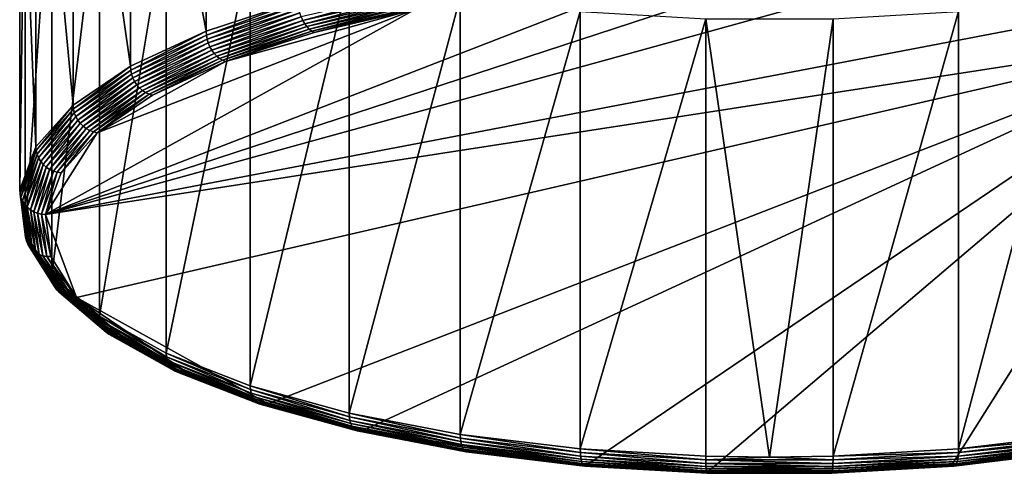
# Model space of a CAD drawing. Extents: x -162 to 174, y -234 to 45.
# Drawn here: x 116 to 135, y -231 to -222 of the extents above; entities that cross this region are included whole.
import ezdxf

# ---------------------------------------------------------------- set-up
doc = ezdxf.new("R2010")
doc.units = 0
doc.layers.add('L6', color=7, linetype='CONTINUOUS')

msp = doc.modelspace()

# ---------------------------------------------------------------- linework, layer by layer
at = {"layer": 'L6', "color": 254}
for points in [[(117.9528, -214.4876, 757.6575), (119.4153, -222.2686, 762.5937), (119.4153, -213.8113, 759.5155)], [(119.4153, -213.8113, 759.5155), (119.4153, -222.2686, 762.5937), (121.1908, -221.6865, 764.1928)], [(116.8456, -215.2387, 755.5939), (117.9528, -222.9448, 760.7356), (117.9528, -214.4876, 757.6575)], [(117.9528, -214.4876, 757.6575), (117.9528, -222.9448, 760.7356), (119.4153, -222.2686, 762.5937)], [(116.1254, -216.043, 753.3841), (116.8456, -223.6959, 758.6721), (116.8456, -215.2387, 755.5939)], [(116.8456, -215.2387, 755.5939), (116.8456, -223.6959, 758.6721), (117.9528, -222.9448, 760.7356)], [(115.8131, -216.8773, 751.0918), (116.1254, -224.5002, 756.4623), (116.1254, -216.043, 753.3841)], [(116.1254, -216.043, 753.3841), (116.1254, -224.5002, 756.4623), (116.8456, -223.6959, 758.6721)], [(115.9174, -217.7177, 748.7828), (115.8131, -225.3346, 754.1699), (115.8131, -216.8773, 751.0918)], [(115.8131, -216.8773, 751.0918), (115.8131, -225.3346, 754.1699), (116.1254, -224.5002, 756.4623)], [(115.9174, -217.7177, 748.7828), (115.9174, -226.175, 751.861), (115.8131, -225.3346, 754.1699)], [(116.4356, -218.54, 746.5236), (115.9174, -226.175, 751.861), (115.9174, -217.7177, 748.7828)], [(116.4356, -218.54, 746.5236), (116.4356, -226.9972, 749.6018), (115.9174, -226.175, 751.861)], [(117.3526, -219.3205, 744.3792), (116.4356, -226.9972, 749.6018), (116.4356, -218.54, 746.5236)], [(117.3526, -219.3205, 744.3792), (117.3526, -227.7777, 747.4574), (116.4356, -226.9972, 749.6018)], [(118.642, -220.0367, 742.4113), (117.3526, -227.7777, 747.4574), (117.3526, -219.3205, 744.3792)], [(118.642, -220.0367, 742.4113), (118.642, -228.494, 745.4895), (117.3526, -227.7777, 747.4574)], [(120.2669, -220.6682, 740.6765), (118.642, -228.494, 745.4895), (118.642, -220.0367, 742.4113)], [(120.2669, -220.6682, 740.6765), (120.2669, -229.1254, 743.7546), (118.642, -228.494, 745.4895)], [(122.1804, -221.1966, 739.2246), (120.2669, -229.1254, 743.7546), (120.2669, -220.6682, 740.6765)], [(130.3, -221.2266, 766.9184), (116.3126, -225.8116, 754.321), (132.666, -221.2955, 766.7292)], [(130.3, -221.2266, 766.9184), (127.934, -221.2955, 766.7292), (116.3126, -225.8116, 754.321)], [(122.1804, -221.1966, 739.2246), (122.1804, -229.6539, 742.3028), (120.2669, -229.1254, 743.7546)], [(124.3274, -221.6068, 738.0975), (122.1804, -229.6539, 742.3028), (122.1804, -221.1966, 739.2246)], [(132.666, -221.2955, 766.7292), (116.3126, -225.8116, 754.321), (137.1277, -221.8346, 765.2478)], [(116.3126, -225.8116, 754.321), (127.934, -221.2955, 766.7292), (123.4723, -221.8346, 765.2478)], [(121.2828, -222.0577, 764.2067), (123.275, -221.5202, 765.5091), (121.2508, -221.9881, 764.2235)], [(123.2998, -221.5914, 765.4877), (123.275, -221.5202, 765.5091), (121.2828, -222.0577, 764.2067)], [(121.3203, -222.1215, 764.1805), (123.2998, -221.5914, 765.4877), (121.2828, -222.0577, 764.2067)], [(123.3289, -221.6572, 765.4563), (123.2998, -221.5914, 765.4877), (121.3203, -222.1215, 764.1805)], [(124.3274, -221.6068, 738.0975), (124.3274, -230.0641, 741.1757), (122.1804, -229.6539, 742.3028)], [(126.6463, -221.8871, 737.3276), (124.3274, -230.0641, 741.1757), (124.3274, -221.6068, 738.0975)], [(136.2726, -221.6068, 738.0975), (136.2726, -230.0641, 741.1757), (133.9537, -230.3443, 740.4058)], [(136.2726, -221.6068, 738.0975), (133.9537, -230.3443, 740.4058), (133.9537, -221.8871, 737.3276)], [(116.3126, -225.8116, 754.321), (139.0951, -222.2894, 763.9983), (137.1277, -221.8346, 765.2478)], [(116.3126, -225.8116, 754.321), (123.4723, -221.8346, 765.2478), (117.3096, -224.2295, 758.6679)], [(117.3096, -224.2295, 758.6679), (123.4723, -221.8346, 765.2478), (119.7906, -222.8514, 762.4543)], [(119.4199, -222.3434, 762.6166), (121.1908, -221.6865, 764.1928), (119.4153, -222.2686, 762.5937)], [(121.1947, -221.7617, 764.2151), (121.1908, -221.6865, 764.1928), (119.4199, -222.3434, 762.6166)], [(119.4336, -222.4193, 762.6314), (121.1947, -221.7617, 764.2151), (119.4199, -222.3434, 762.6166)], [(121.2062, -221.8382, 764.2278), (121.1947, -221.7617, 764.2151), (119.4336, -222.4193, 762.6314)], [(119.4562, -222.4942, 762.6376), (121.2062, -221.8382, 764.2278), (119.4336, -222.4193, 762.6314)], [(121.225, -221.9143, 764.2306), (121.2062, -221.8382, 764.2278), (119.4562, -222.4942, 762.6376)], [(123.4723, -221.8346, 765.2478), (121.5049, -222.2894, 763.9983), (119.7906, -222.8514, 762.4543)], [(121.3623, -222.1778, 764.1456), (123.3289, -221.6572, 765.4563), (121.3203, -222.1215, 764.1805)], [(123.3616, -221.7156, 765.4154), (123.3289, -221.6572, 765.4563), (121.3623, -222.1778, 764.1456)], [(121.4079, -222.2253, 764.1029), (123.3616, -221.7156, 765.4154), (121.3623, -222.1778, 764.1456)], [(123.3969, -221.7655, 765.3662), (123.3616, -221.7156, 765.4154), (121.4079, -222.2253, 764.1029)], [(121.4558, -222.2628, 764.0533), (123.3969, -221.7655, 765.3662), (121.4079, -222.2253, 764.1029)], [(123.4341, -221.8055, 765.3099), (123.3969, -221.7655, 765.3662), (121.4558, -222.2628, 764.0533)], [(121.5049, -222.2894, 763.9983), (123.4341, -221.8055, 765.3099), (121.4558, -222.2628, 764.0533)], [(123.4723, -221.8346, 765.2478), (123.4341, -221.8055, 765.3099), (121.5049, -222.2894, 763.9983)], [(119.4869, -222.5663, 762.6349), (121.225, -221.9143, 764.2306), (119.4562, -222.4942, 762.6376)], [(121.2508, -221.9881, 764.2235), (121.225, -221.9143, 764.2306), (119.4869, -222.5663, 762.6349)], [(119.5252, -222.6339, 762.6237), (121.2508, -221.9881, 764.2235), (119.4869, -222.5663, 762.6349)], [(121.2828, -222.0577, 764.2067), (121.2508, -221.9881, 764.2235), (119.5252, -222.6339, 762.6237)], [(126.6463, -221.8871, 737.3276), (126.6463, -230.3443, 740.4058), (124.3274, -230.0641, 741.1757)], [(129.0703, -222.0292, 736.937), (126.6463, -230.3443, 740.4058), (126.6463, -221.8871, 737.3276)], [(129.0703, -222.0292, 736.937), (129.0703, -230.4865, 740.0152), (126.6463, -230.3443, 740.4058)], [(130.3, -230.5043, 739.9662), (129.0703, -230.4865, 740.0152), (129.0703, -222.0292, 736.937)], [(131.5297, -222.0292, 736.937), (130.3, -230.5043, 739.9662), (129.0703, -222.0292, 736.937)], [(131.5297, -222.0292, 736.937), (131.5297, -230.4865, 740.0152), (130.3, -230.5043, 739.9662)], [(133.9537, -221.8871, 737.3276), (133.9537, -230.3443, 740.4058), (131.5297, -230.4865, 740.0152)], [(133.9537, -221.8871, 737.3276), (131.5297, -230.4865, 740.0152), (131.5297, -222.0292, 736.937)], [(119.57, -222.6952, 762.6041), (121.2828, -222.0577, 764.2067), (119.5252, -222.6339, 762.6237)], [(121.3203, -222.1215, 764.1805), (121.2828, -222.0577, 764.2067), (119.57, -222.6952, 762.6041)], [(119.6202, -222.7489, 762.5766), (121.3203, -222.1215, 764.1805), (119.57, -222.6952, 762.6041)], [(121.3623, -222.1778, 764.1456), (121.3203, -222.1215, 764.1805), (119.6202, -222.7489, 762.5766)], [(119.6746, -222.7935, 762.5419), (121.3623, -222.1778, 764.1456), (119.6202, -222.7489, 762.5766)], [(121.4079, -222.2253, 764.1029), (121.3623, -222.1778, 764.1456), (119.6746, -222.7935, 762.5419)], [(119.7319, -222.8279, 762.5008), (121.4079, -222.2253, 764.1029), (119.6746, -222.7935, 762.5419)], [(121.4558, -222.2628, 764.0533), (121.4079, -222.2253, 764.1029), (119.7319, -222.8279, 762.5008)], [(116.9137, -227.417, 749.9104), (139.0951, -222.2894, 763.9983), (116.3126, -225.8116, 754.321)], [(116.9137, -227.417, 749.9104), (120.6129, -229.4718, 744.2648), (139.0951, -222.2894, 763.9983)], [(117.9581, -223.0194, 760.7594), (119.4153, -222.2686, 762.5937), (117.9528, -222.9448, 760.7356)], [(119.4199, -222.3434, 762.6166), (119.4153, -222.2686, 762.5937), (117.9581, -223.0194, 760.7594)], [(117.9737, -223.0944, 760.7765), (119.4199, -222.3434, 762.6166), (117.9581, -223.0194, 760.7594)], [(119.4336, -222.4193, 762.6314), (119.4199, -222.3434, 762.6166), (117.9737, -223.0944, 760.7765)], [(119.7906, -222.8514, 762.4543), (121.4558, -222.2628, 764.0533), (119.7319, -222.8279, 762.5008)], [(121.5049, -222.2894, 763.9983), (121.4558, -222.2628, 764.0533), (119.7906, -222.8514, 762.4543)], [(120.6129, -229.4718, 744.2648), (122.4604, -229.982, 742.8631), (139.0951, -222.2894, 763.9983)], [(126.7723, -230.6487, 741.0315), (139.0951, -222.2894, 763.9983), (122.4604, -229.982, 742.8631)], [(129.1127, -230.7859, 740.6544), (139.0951, -222.2894, 763.9983), (126.7723, -230.6487, 741.0315)], [(129.1127, -230.7859, 740.6544), (133.8277, -230.6487, 741.0315), (139.0951, -222.2894, 763.9983)], [(133.8277, -230.6487, 741.0315), (138.1397, -229.982, 742.8631), (139.0951, -222.2894, 763.9983)], [(117.9992, -223.1679, 760.7864), (119.4336, -222.4193, 762.6314), (117.9737, -223.0944, 760.7765)], [(119.4562, -222.4942, 762.6376), (119.4336, -222.4193, 762.6314), (117.9992, -223.1679, 760.7864)], [(118.0341, -223.2381, 760.7891), (119.4562, -222.4942, 762.6376), (117.9992, -223.1679, 760.7864)], [(119.4869, -222.5663, 762.6349), (119.4562, -222.4942, 762.6376), (118.0341, -223.2381, 760.7891)], [(118.0775, -223.3033, 760.7844), (119.4869, -222.5663, 762.6349), (118.0341, -223.2381, 760.7891)], [(119.5252, -222.6339, 762.6237), (119.4869, -222.5663, 762.6349), (118.0775, -223.3033, 760.7844)], [(118.1283, -223.3619, 760.7725), (119.5252, -222.6339, 762.6237), (118.0775, -223.3033, 760.7844)], [(119.57, -222.6952, 762.6041), (119.5252, -222.6339, 762.6237), (118.1283, -223.3619, 760.7725)], [(118.1853, -223.4124, 760.7535), (119.57, -222.6952, 762.6041), (118.1283, -223.3619, 760.7725)], [(119.6202, -222.7489, 762.5766), (119.57, -222.6952, 762.6041), (118.1853, -223.4124, 760.7535)], [(118.247, -223.4536, 760.7281), (119.6202, -222.7489, 762.5766), (118.1853, -223.4124, 760.7535)], [(119.6746, -222.7935, 762.5419), (119.6202, -222.7489, 762.5766), (118.247, -223.4536, 760.7281)], [(118.312, -223.4845, 760.6968), (119.6746, -222.7935, 762.5419), (118.247, -223.4536, 760.7281)], [(119.7319, -222.8279, 762.5008), (119.6746, -222.7935, 762.5419), (118.312, -223.4845, 760.6968)], [(116.8513, -223.7702, 758.6966), (117.9528, -222.9448, 760.7356), (116.8456, -223.6959, 758.6721)], [(117.9581, -223.0194, 760.7594), (117.9528, -222.9448, 760.7356), (116.8513, -223.7702, 758.6966)], [(117.3096, -224.2295, 758.6679), (119.7906, -222.8514, 762.4543), (118.3786, -223.5043, 760.6603)], [(118.3786, -223.5043, 760.6603), (119.7319, -222.8279, 762.5008), (118.312, -223.4845, 760.6968)], [(119.7906, -222.8514, 762.4543), (119.7319, -222.8279, 762.5008), (118.3786, -223.5043, 760.6603)], [(116.8683, -223.8442, 758.7163), (117.9581, -223.0194, 760.7594), (116.8513, -223.7702, 758.6966)], [(117.9737, -223.0944, 760.7765), (117.9581, -223.0194, 760.7594), (116.8683, -223.8442, 758.7163)], [(116.8962, -223.9162, 758.7306), (117.9737, -223.0944, 760.7765), (116.8683, -223.8442, 758.7163)], [(117.9992, -223.1679, 760.7864), (117.9737, -223.0944, 760.7765), (116.8962, -223.9162, 758.7306)], [(116.9342, -223.9843, 758.7391), (117.9992, -223.1679, 760.7864), (116.8962, -223.9162, 758.7306)], [(118.0341, -223.2381, 760.7891), (117.9992, -223.1679, 760.7864), (116.9342, -223.9843, 758.7391)], [(116.9815, -224.0468, 758.7417), (118.0341, -223.2381, 760.7891), (116.9342, -223.9843, 758.7391)], [(118.0775, -223.3033, 760.7844), (118.0341, -223.2381, 760.7891), (116.9815, -224.0468, 758.7417)], [(117.0369, -224.1023, 758.7382), (118.0775, -223.3033, 760.7844), (116.9815, -224.0468, 758.7417)], [(118.1283, -223.3619, 760.7725), (118.0775, -223.3033, 760.7844), (117.0369, -224.1023, 758.7382)], [(117.0989, -224.1494, 758.7287), (118.1283, -223.3619, 760.7725), (117.0369, -224.1023, 758.7382)], [(118.1853, -223.4124, 760.7535), (118.1283, -223.3619, 760.7725), (117.0989, -224.1494, 758.7287)], [(117.1662, -224.1868, 758.7137), (118.1853, -223.4124, 760.7535), (117.0989, -224.1494, 758.7287)], [(118.247, -223.4536, 760.7281), (118.1853, -223.4124, 760.7535), (117.1662, -224.1868, 758.7137)], [(117.237, -224.2138, 758.6932), (118.247, -223.4536, 760.7281), (117.1662, -224.1868, 758.7137)], [(118.312, -223.4845, 760.6968), (118.247, -223.4536, 760.7281), (117.237, -224.2138, 758.6932)], [(117.3096, -224.2295, 758.6679), (118.312, -223.4845, 760.6968), (117.237, -224.2138, 758.6932)], [(118.3786, -223.5043, 760.6603), (118.312, -223.4845, 760.6968), (117.3096, -224.2295, 758.6679)], [(116.1315, -224.5741, 756.4878), (116.8456, -223.6959, 758.6721), (116.1254, -224.5002, 756.4623)], [(116.8513, -223.7702, 758.6966), (116.8456, -223.6959, 758.6721), (116.1315, -224.5741, 756.4878)], [(116.1494, -224.6471, 756.5103), (116.8513, -223.7702, 758.6966), (116.1315, -224.5741, 756.4878)], [(116.8683, -223.8442, 758.7163), (116.8513, -223.7702, 758.6966), (116.1494, -224.6471, 756.5103)], [(116.1787, -224.7174, 756.5292), (116.8683, -223.8442, 758.7163), (116.1494, -224.6471, 756.5103)], [(116.8962, -223.9162, 758.7306), (116.8683, -223.8442, 758.7163), (116.1787, -224.7174, 756.5292)], [(116.2188, -224.7832, 756.5439), (116.8962, -223.9162, 758.7306), (116.1787, -224.7174, 756.5292)], [(116.9342, -223.9843, 758.7391), (116.8962, -223.9162, 758.7306), (116.2188, -224.7832, 756.5439)], [(116.2686, -224.843, 756.5542), (116.9342, -223.9843, 758.7391), (116.2188, -224.7832, 756.5439)], [(116.9815, -224.0468, 758.7417), (116.9342, -223.9843, 758.7391), (116.2686, -224.843, 756.5542)], [(116.3269, -224.8952, 756.5598), (116.9815, -224.0468, 758.7417), (116.2686, -224.843, 756.5542)], [(117.0369, -224.1023, 758.7382), (116.9815, -224.0468, 758.7417), (116.3269, -224.8952, 756.5598)], [(116.3923, -224.9385, 756.5606), (117.0369, -224.1023, 758.7382), (116.3269, -224.8952, 756.5598)], [(117.0989, -224.1494, 758.7287), (117.0369, -224.1023, 758.7382), (116.3923, -224.9385, 756.5606)], [(117.3096, -224.2295, 758.6679), (116.6142, -225.0061, 756.5343), (116.3126, -225.8116, 754.321)], [(116.4632, -224.972, 756.5565), (117.0989, -224.1494, 758.7287), (116.3923, -224.9385, 756.5606)], [(117.1662, -224.1868, 758.7137), (117.0989, -224.1494, 758.7287), (116.4632, -224.972, 756.5565)], [(116.5378, -224.9947, 756.5477), (117.1662, -224.1868, 758.7137), (116.4632, -224.972, 756.5565)], [(117.237, -224.2138, 758.6932), (117.1662, -224.1868, 758.7137), (116.5378, -224.9947, 756.5477)], [(116.6142, -225.0061, 756.5343), (117.237, -224.2138, 758.6932), (116.5378, -224.9947, 756.5477)], [(117.3096, -224.2295, 758.6679), (117.237, -224.2138, 758.6932), (116.6142, -225.0061, 756.5343)], [(115.8192, -225.4081, 754.1965), (116.1254, -224.5002, 756.4623), (115.8131, -225.3346, 754.1699)], [(116.1315, -224.5741, 756.4878), (116.1254, -224.5002, 756.4623), (115.8192, -225.4081, 754.1965)], [(115.8375, -225.4801, 754.2218), (116.1315, -224.5741, 756.4878), (115.8192, -225.4081, 754.1965)], [(116.1494, -224.6471, 756.5103), (116.1315, -224.5741, 756.4878), (115.8375, -225.4801, 754.2218)], [(115.8675, -225.5486, 754.2454), (116.1494, -224.6471, 756.5103), (115.8375, -225.4801, 754.2218)], [(116.1787, -224.7174, 756.5292), (116.1494, -224.6471, 756.5103), (115.8675, -225.5486, 754.2454)], [(115.9085, -225.6121, 754.2667), (116.1787, -224.7174, 756.5292), (115.8675, -225.5486, 754.2454)], [(116.2188, -224.7832, 756.5439), (116.1787, -224.7174, 756.5292), (115.9085, -225.6121, 754.2667)], [(115.9594, -225.6689, 754.285), (116.2188, -224.7832, 756.5439), (115.9085, -225.6121, 754.2667)], [(116.2686, -224.843, 756.5542), (116.2188, -224.7832, 756.5439), (115.9594, -225.6689, 754.285)], [(116.019, -225.7176, 754.3001), (116.2686, -224.843, 756.5542), (115.9594, -225.6689, 754.285)], [(116.3269, -224.8952, 756.5598), (116.2686, -224.843, 756.5542), (116.019, -225.7176, 754.3001)], [(116.0858, -225.7572, 754.3114), (116.3269, -224.8952, 756.5598), (116.019, -225.7176, 754.3001)], [(116.3923, -224.9385, 756.5606), (116.3269, -224.8952, 756.5598), (116.0858, -225.7572, 754.3114)], [(116.1582, -225.7864, 754.3188), (116.3923, -224.9385, 756.5606), (116.0858, -225.7572, 754.3114)], [(116.4632, -224.972, 756.5565), (116.3923, -224.9385, 756.5606), (116.1582, -225.7864, 754.3188)], [(116.2345, -225.8047, 754.3221), (116.4632, -224.972, 756.5565), (116.1582, -225.7864, 754.3188)], [(116.5378, -224.9947, 756.5477), (116.4632, -224.972, 756.5565), (116.2345, -225.8047, 754.3221)], [(116.3126, -225.8116, 754.321), (116.5378, -224.9947, 756.5477), (116.2345, -225.8047, 754.3221)], [(116.6142, -225.0061, 756.5343), (116.5378, -224.9947, 756.5477), (116.3126, -225.8116, 754.321)], [(115.8192, -225.4081, 754.1965), (115.8131, -225.3346, 754.1699), (115.9235, -226.2482, 751.8885)], [(115.9235, -226.2482, 751.8885), (115.8131, -225.3346, 754.1699), (115.9174, -226.175, 751.861)], [(115.8375, -225.4801, 754.2218), (115.8192, -225.4081, 754.1965), (115.9417, -226.3191, 751.9168)], [(115.9417, -226.3191, 751.9168), (115.8192, -225.4081, 754.1965), (115.9235, -226.2482, 751.8885)], [(115.8675, -225.5486, 754.2454), (115.8375, -225.4801, 754.2218), (115.9715, -226.3859, 751.9451)], [(115.9715, -226.3859, 751.9451), (115.8375, -225.4801, 754.2218), (115.9417, -226.3191, 751.9168)], [(115.9085, -225.6121, 754.2667), (115.8675, -225.5486, 754.2454), (116.0122, -226.447, 751.9729)], [(116.0122, -226.447, 751.9729), (115.8675, -225.5486, 754.2454), (115.9715, -226.3859, 751.9451)], [(115.9594, -225.6689, 754.285), (115.9085, -225.6121, 754.2667), (116.0627, -226.5008, 751.9994)], [(116.0627, -226.5008, 751.9994), (115.9085, -225.6121, 754.2667), (116.0122, -226.447, 751.9729)], [(116.019, -225.7176, 754.3001), (115.9594, -225.6689, 754.285), (116.1219, -226.5461, 752.0239)], [(116.1219, -226.5461, 752.0239), (115.9594, -225.6689, 754.285), (116.0627, -226.5008, 751.9994)], [(116.0858, -225.7572, 754.3114), (116.019, -225.7176, 754.3001), (116.1882, -226.5817, 752.0459)], [(116.1882, -226.5817, 752.0459), (116.019, -225.7176, 754.3001), (116.1219, -226.5461, 752.0239)], [(116.1582, -225.7864, 754.3188), (116.0858, -225.7572, 754.3114), (116.2601, -226.6068, 752.0649)], [(116.2601, -226.6068, 752.0649), (116.0858, -225.7572, 754.3114), (116.1882, -226.5817, 752.0459)], [(116.2345, -225.8047, 754.3221), (116.1582, -225.7864, 754.3188), (116.3358, -226.6207, 752.0803)], [(116.3358, -226.6207, 752.0803), (116.1582, -225.7864, 754.3188), (116.2601, -226.6068, 752.0649)], [(116.3126, -225.8116, 754.321), (116.2345, -225.8047, 754.3221), (116.4134, -226.6231, 752.0917)], [(116.4134, -226.6231, 752.0917), (116.2345, -225.8047, 754.3221), (116.3358, -226.6207, 752.0803)], [(116.3126, -225.8116, 754.321), (116.4134, -226.6231, 752.0917), (116.9137, -227.417, 749.9104)], [(115.9235, -226.2482, 751.8885), (115.9174, -226.175, 751.861), (116.4415, -227.0701, 749.6303)], [(116.4415, -227.0701, 749.6303), (115.9174, -226.175, 751.861), (116.4356, -226.9972, 749.6018)], [(115.9417, -226.3191, 751.9168), (115.9235, -226.2482, 751.8885), (116.459, -227.1399, 749.6614)], [(116.459, -227.1399, 749.6614), (115.9235, -226.2482, 751.8885), (116.4415, -227.0701, 749.6303)], [(115.9715, -226.3859, 751.9451), (115.9417, -226.3191, 751.9168), (116.4877, -227.2051, 749.6945)], [(116.4877, -227.2051, 749.6945), (115.9417, -226.3191, 751.9168), (116.459, -227.1399, 749.6614)], [(116.0122, -226.447, 751.9729), (115.9715, -226.3859, 751.9451), (116.5269, -227.2638, 749.7286)], [(116.5269, -227.2638, 749.7286), (115.9715, -226.3859, 751.9451), (116.4877, -227.2051, 749.6945)], [(116.0627, -226.5008, 751.9994), (116.0122, -226.447, 751.9729), (116.5756, -227.3148, 749.763)], [(116.5756, -227.3148, 749.763), (116.0122, -226.447, 751.9729), (116.5269, -227.2638, 749.7286)], [(116.1219, -226.5461, 752.0239), (116.0627, -226.5008, 751.9994), (116.6327, -227.3567, 749.7969)], [(116.6327, -227.3567, 749.7969), (116.0627, -226.5008, 751.9994), (116.5756, -227.3148, 749.763)], [(116.1882, -226.5817, 752.0459), (116.1219, -226.5461, 752.0239), (116.6966, -227.3885, 749.8293)], [(116.6966, -227.3885, 749.8293), (116.1219, -226.5461, 752.0239), (116.6327, -227.3567, 749.7969)], [(116.2601, -226.6068, 752.0649), (116.1882, -226.5817, 752.0459), (116.7659, -227.4095, 749.8595)], [(116.7659, -227.4095, 749.8595), (116.1882, -226.5817, 752.0459), (116.6966, -227.3885, 749.8293)], [(116.3358, -226.6207, 752.0803), (116.2601, -226.6068, 752.0649), (116.8389, -227.419, 749.8868)], [(116.8389, -227.419, 749.8868), (116.2601, -226.6068, 752.0649), (116.7659, -227.4095, 749.8595)], [(116.4134, -226.6231, 752.0917), (116.3358, -226.6207, 752.0803), (116.9137, -227.417, 749.9104)], [(116.9137, -227.417, 749.9104), (116.3358, -226.6207, 752.0803), (116.8389, -227.419, 749.8868)], [(116.4415, -227.0701, 749.6303), (116.4356, -226.9972, 749.6018), (117.3581, -227.8503, 747.4868)], [(117.3581, -227.8503, 747.4868), (116.4356, -226.9972, 749.6018), (117.3526, -227.7777, 747.4574)], [(116.459, -227.1399, 749.6614), (116.4415, -227.0701, 749.6303), (117.3744, -227.9191, 747.5206)], [(117.3744, -227.9191, 747.5206), (116.4415, -227.0701, 749.6303), (117.3581, -227.8503, 747.4868)], [(116.4877, -227.2051, 749.6945), (116.459, -227.1399, 749.6614), (117.4012, -227.9826, 747.5581)], [(117.4012, -227.9826, 747.5581), (116.459, -227.1399, 749.6614), (117.3744, -227.9191, 747.5206)], [(116.5269, -227.2638, 749.7286), (116.4877, -227.2051, 749.6945), (117.4378, -228.0392, 747.5983)], [(117.4378, -228.0392, 747.5983), (116.4877, -227.2051, 749.6945), (117.4012, -227.9826, 747.5581)], [(116.5756, -227.3148, 749.763), (116.5269, -227.2638, 749.7286), (117.4833, -228.0874, 747.6403)], [(117.4833, -228.0874, 747.6403), (116.5269, -227.2638, 749.7286), (117.4378, -228.0392, 747.5983)], [(116.6327, -227.3567, 749.7969), (116.5756, -227.3148, 749.763), (117.5366, -228.1261, 747.6829)], [(117.5366, -228.1261, 747.6829), (116.5756, -227.3148, 749.763), (117.4833, -228.0874, 747.6403)], [(116.6966, -227.3885, 749.8293), (116.6327, -227.3567, 749.7969), (117.5964, -228.1543, 747.7252)], [(117.5964, -228.1543, 747.7252), (116.6327, -227.3567, 749.7969), (117.5366, -228.1261, 747.6829)], [(116.7659, -227.4095, 749.8595), (116.6966, -227.3885, 749.8293), (117.6611, -228.1714, 747.7662)], [(117.6611, -228.1714, 747.7662), (116.6966, -227.3885, 749.8293), (117.5964, -228.1543, 747.7252)], [(116.8389, -227.419, 749.8868), (116.7659, -227.4095, 749.8595), (117.7292, -228.1768, 747.8048)], [(117.7292, -228.1768, 747.8048), (116.7659, -227.4095, 749.8595), (117.6611, -228.1714, 747.7662)], [(116.9137, -227.417, 749.9104), (116.8389, -227.419, 749.8868), (117.799, -228.1706, 747.8399)], [(117.799, -228.1706, 747.8399), (116.8389, -227.419, 749.8868), (117.7292, -228.1768, 747.8048)], [(116.9137, -227.417, 749.9104), (117.799, -228.1706, 747.8399), (119.044, -228.8621, 745.9399)], [(119.044, -228.8621, 745.9399), (120.6129, -229.4718, 744.2648), (116.9137, -227.417, 749.9104)], [(117.3581, -227.8503, 747.4868), (117.3526, -227.7777, 747.4574), (118.647, -228.5662, 745.5197)], [(118.647, -228.5662, 745.5197), (117.3526, -227.7777, 747.4574), (118.642, -228.494, 745.4895)], [(117.3744, -227.9191, 747.5206), (117.3581, -227.8503, 747.4868), (118.6617, -228.6342, 745.556)], [(118.6617, -228.6342, 745.556), (117.3581, -227.8503, 747.4868), (118.647, -228.5662, 745.5197)], [(117.4012, -227.9826, 747.5581), (117.3744, -227.9191, 747.5206), (118.6859, -228.6962, 745.5975)], [(118.6859, -228.6962, 745.5975), (117.3744, -227.9191, 747.5206), (118.6617, -228.6342, 745.556)], [(117.4378, -228.0392, 747.5983), (117.4012, -227.9826, 747.5581), (118.7188, -228.7507, 745.6434)], [(118.7188, -228.7507, 745.6434), (117.4012, -227.9826, 747.5581), (118.6859, -228.6962, 745.5975)], [(117.4833, -228.0874, 747.6403), (117.4378, -228.0392, 747.5983), (118.7598, -228.7964, 745.6923)], [(118.7598, -228.7964, 745.6923), (117.4378, -228.0392, 747.5983), (118.7188, -228.7507, 745.6434)], [(117.5366, -228.1261, 747.6829), (117.4833, -228.0874, 747.6403), (118.8077, -228.8322, 745.743)], [(118.8077, -228.8322, 745.743), (117.4833, -228.0874, 747.6403), (118.7598, -228.7964, 745.6923)], [(117.5964, -228.1543, 747.7252), (117.5366, -228.1261, 747.6829), (118.8615, -228.8571, 745.7944)], [(118.8615, -228.8571, 745.7944), (117.5366, -228.1261, 747.6829), (118.8077, -228.8322, 745.743)], [(117.6611, -228.1714, 747.7662), (117.5964, -228.1543, 747.7252), (118.9198, -228.8706, 745.8451)], [(118.9198, -228.8706, 745.8451), (117.5964, -228.1543, 747.7252), (118.8615, -228.8571, 745.7944)], [(117.7292, -228.1768, 747.8048), (117.6611, -228.1714, 747.7662), (118.9812, -228.8723, 745.8941)], [(118.9812, -228.8723, 745.8941), (117.6611, -228.1714, 747.7662), (118.9198, -228.8706, 745.8451)], [(117.799, -228.1706, 747.8399), (117.7292, -228.1768, 747.8048), (119.044, -228.8621, 745.9399)], [(119.044, -228.8621, 745.9399), (117.7292, -228.1768, 747.8048), (118.9812, -228.8723, 745.8941)], [(118.647, -228.5662, 745.5197), (118.642, -228.494, 745.4895), (120.2711, -229.1974, 743.7856)], [(120.2711, -229.1974, 743.7856), (118.642, -228.494, 745.4895), (120.2669, -229.1254, 743.7546)], [(118.6617, -228.6342, 745.556), (118.647, -228.5662, 745.5197), (120.2838, -229.2646, 743.8241)], [(120.2838, -229.2646, 743.8241), (118.647, -228.5662, 745.5197), (120.2711, -229.1974, 743.7856)], [(118.6859, -228.6962, 745.5975), (118.6617, -228.6342, 745.556), (120.3046, -229.3253, 743.8692)], [(120.3046, -229.3253, 743.8692), (118.6617, -228.6342, 745.556), (120.2838, -229.2646, 743.8241)], [(118.7188, -228.7507, 745.6434), (118.6859, -228.6962, 745.5975), (120.333, -229.378, 743.9199)], [(120.333, -229.378, 743.9199), (118.6859, -228.6962, 745.5975), (120.3046, -229.3253, 743.8692)], [(118.7598, -228.7964, 745.6923), (118.7188, -228.7507, 745.6434), (120.3682, -229.4215, 743.9749)], [(120.3682, -229.4215, 743.9749), (118.7188, -228.7507, 745.6434), (120.333, -229.378, 743.9199)], [(118.8077, -228.8322, 745.743), (118.7598, -228.7964, 745.6923), (120.4095, -229.4546, 744.0328)], [(120.4095, -229.4546, 744.0328), (118.7598, -228.7964, 745.6923), (120.3682, -229.4215, 743.9749)], [(118.8615, -228.8571, 745.7944), (118.8077, -228.8322, 745.743), (120.4558, -229.4766, 744.0922)], [(120.4558, -229.4766, 744.0922), (118.8077, -228.8322, 745.743), (120.4095, -229.4546, 744.0328)], [(118.9198, -228.8706, 745.8451), (118.8615, -228.8571, 745.7944), (120.5059, -229.487, 744.1517)], [(120.5059, -229.487, 744.1517), (118.8615, -228.8571, 745.7944), (120.4558, -229.4766, 744.0922)], [(118.9812, -228.8723, 745.8941), (118.9198, -228.8706, 745.8451), (120.5587, -229.4853, 744.2097)], [(120.5587, -229.4853, 744.2097), (118.9198, -228.8706, 745.8451), (120.5059, -229.487, 744.1517)], [(119.044, -228.8621, 745.9399), (118.9812, -228.8723, 745.8941), (120.6129, -229.4718, 744.2648)], [(120.6129, -229.4718, 744.2648), (118.9812, -228.8723, 745.8941), (120.5587, -229.4853, 744.2097)], [(120.2711, -229.1974, 743.7856), (120.2669, -229.1254, 743.7546), (122.1838, -229.7256, 742.3343)], [(122.1838, -229.7256, 742.3343), (120.2669, -229.1254, 743.7546), (122.1804, -229.6539, 742.3028)], [(120.2838, -229.2646, 743.8241), (120.2711, -229.1974, 743.7856), (122.1941, -229.7921, 742.3747)], [(122.1941, -229.7921, 742.3747), (120.2711, -229.1974, 743.7856), (122.1838, -229.7256, 742.3343)], [(120.3046, -229.3253, 743.8692), (120.2838, -229.2646, 743.8241), (122.2109, -229.8517, 742.4228)], [(122.2109, -229.8517, 742.4228), (120.2838, -229.2646, 743.8241), (122.1941, -229.7921, 742.3747)], [(120.333, -229.378, 743.9199), (120.3046, -229.3253, 743.8692), (122.2338, -229.903, 742.4777)], [(122.2338, -229.903, 742.4777), (120.3046, -229.3253, 743.8692), (122.2109, -229.8517, 742.4228)], [(120.3682, -229.4215, 743.9749), (120.333, -229.378, 743.9199), (122.2624, -229.9446, 742.5377)], [(122.2624, -229.9446, 742.5377), (120.333, -229.378, 743.9199), (122.2338, -229.903, 742.4777)], [(120.4095, -229.4546, 744.0328), (120.3682, -229.4215, 743.9749), (122.2958, -229.9756, 742.6016)], [(122.2958, -229.9756, 742.6016), (120.3682, -229.4215, 743.9749), (122.2624, -229.9446, 742.5377)], [(120.4558, -229.4766, 744.0922), (120.4095, -229.4546, 744.0328), (122.3332, -229.9951, 742.6677)], [(122.3332, -229.9951, 742.6677), (120.4095, -229.4546, 744.0328), (122.2958, -229.9756, 742.6016)], [(120.5059, -229.487, 744.1517), (120.4558, -229.4766, 744.0922), (122.3738, -230.0028, 742.7344)], [(122.3738, -230.0028, 742.7344), (120.4558, -229.4766, 744.0922), (122.3332, -229.9951, 742.6677)], [(120.5587, -229.4853, 744.2097), (120.5059, -229.487, 744.1517), (122.4166, -229.9984, 742.8001)], [(122.4166, -229.9984, 742.8001), (120.5059, -229.487, 744.1517), (122.3738, -230.0028, 742.7344)], [(120.6129, -229.4718, 744.2648), (120.5587, -229.4853, 744.2097), (122.4604, -229.982, 742.8631)], [(122.4604, -229.982, 742.8631), (120.5587, -229.4853, 744.2097), (122.4166, -229.9984, 742.8001)], [(122.1838, -229.7256, 742.3343), (122.1804, -229.6539, 742.3028), (124.33, -230.1357, 741.2077)], [(124.33, -230.1357, 741.2077), (122.1804, -229.6539, 742.3028), (124.3274, -230.0641, 741.1757)], [(122.1941, -229.7921, 742.3747), (122.1838, -229.7256, 742.3343), (124.3375, -230.2016, 741.2495)], [(124.3375, -230.2016, 741.2495), (122.1838, -229.7256, 742.3343), (124.33, -230.1357, 741.2077)], [(122.2109, -229.8517, 742.4228), (122.1941, -229.7921, 742.3747), (124.3499, -230.2604, 741.3)], [(124.3499, -230.2604, 741.3), (122.1941, -229.7921, 742.3747), (124.3375, -230.2016, 741.2495)], [(122.2338, -229.903, 742.4777), (122.2109, -229.8517, 742.4228), (124.3668, -230.3105, 741.358)], [(124.3668, -230.3105, 741.358), (122.2109, -229.8517, 742.4228), (124.3499, -230.2604, 741.3)], [(122.2624, -229.9446, 742.5377), (122.2338, -229.903, 742.4777), (124.3878, -230.3507, 741.422)], [(124.3878, -230.3507, 741.422), (122.2338, -229.903, 742.4777), (124.3668, -230.3105, 741.358)], [(122.2958, -229.9756, 742.6016), (122.2624, -229.9446, 742.5377), (124.4123, -230.38, 741.4905)], [(124.4123, -230.38, 741.4905), (122.2624, -229.9446, 742.5377), (124.3878, -230.3507, 741.422)], [(122.3332, -229.9951, 742.6677), (122.2958, -229.9756, 742.6016), (124.4399, -230.3976, 741.5618)], [(124.4399, -230.3976, 741.5618), (122.2958, -229.9756, 742.6016), (124.4123, -230.38, 741.4905)], [(122.3738, -230.0028, 742.7344), (122.3332, -229.9951, 742.6677), (124.4697, -230.4032, 741.6342)], [(124.4697, -230.4032, 741.6342), (122.3332, -229.9951, 742.6677), (124.4399, -230.3976, 741.5618)], [(122.4166, -229.9984, 742.8001), (122.3738, -230.0028, 742.7344), (124.5012, -230.3967, 741.7058)], [(124.5012, -230.3967, 741.7058), (122.3738, -230.0028, 742.7344), (124.4697, -230.4032, 741.6342)], [(122.4604, -229.982, 742.8631), (122.4166, -229.9984, 742.8001), (124.5334, -230.3781, 741.7749)], [(124.5334, -230.3781, 741.7749), (122.4166, -229.9984, 742.8001), (124.5012, -230.3967, 741.7058)], [(126.7723, -230.6487, 741.0315), (122.4604, -229.982, 742.8631), (124.5334, -230.3781, 741.7749)], [(136.0666, -230.3781, 741.7749), (138.1397, -229.982, 742.8631), (133.8277, -230.6487, 741.0315)], [(124.33, -230.1357, 741.2077), (124.3274, -230.0641, 741.1757), (126.6479, -230.4158, 740.4382)], [(126.6479, -230.4158, 740.4382), (124.3274, -230.0641, 741.1757), (126.6463, -230.3443, 740.4058)], [(124.3375, -230.2016, 741.2495), (124.33, -230.1357, 741.2077), (126.6525, -230.4814, 740.4809)], [(126.6525, -230.4814, 740.4809), (124.33, -230.1357, 741.2077), (126.6479, -230.4158, 740.4382)], [(124.3499, -230.2604, 741.3), (124.3375, -230.2016, 741.2495), (126.66, -230.5396, 740.533)], [(126.66, -230.5396, 740.533), (124.3375, -230.2016, 741.2495), (126.6525, -230.4814, 740.4809)], [(136.2501, -230.2604, 741.3), (133.9475, -230.4814, 740.4809), (136.2625, -230.2016, 741.2495)], [(133.9475, -230.4814, 740.4809), (133.9521, -230.4158, 740.4382), (136.2625, -230.2016, 741.2495)], [(136.2625, -230.2016, 741.2495), (133.9521, -230.4158, 740.4382), (136.27, -230.1357, 741.2077)], [(133.9521, -230.4158, 740.4382), (133.9537, -230.3443, 740.4058), (136.27, -230.1357, 741.2077)], [(136.27, -230.1357, 741.2077), (133.9537, -230.3443, 740.4058), (136.2726, -230.0641, 741.1757)], [(124.3668, -230.3105, 741.358), (124.3499, -230.2604, 741.3), (126.6704, -230.5889, 740.5931)], [(126.6704, -230.5889, 740.5931), (124.3499, -230.2604, 741.3), (126.66, -230.5396, 740.533)], [(124.3878, -230.3507, 741.422), (124.3668, -230.3105, 741.358), (126.6832, -230.6281, 740.6599)], [(126.6832, -230.6281, 740.6599), (124.3668, -230.3105, 741.358), (126.6704, -230.5889, 740.5931)], [(124.4123, -230.38, 741.4905), (124.3878, -230.3507, 741.422), (126.6983, -230.6562, 740.7316)], [(126.6983, -230.6562, 740.7316), (124.3878, -230.3507, 741.422), (126.6832, -230.6281, 740.6599)], [(124.4399, -230.3976, 741.5618), (124.4123, -230.38, 741.4905), (126.7151, -230.6726, 740.8064)], [(126.7151, -230.6726, 740.8064), (124.4123, -230.38, 741.4905), (126.6983, -230.6562, 740.7316)], [(124.4697, -230.4032, 741.6342), (124.4399, -230.3976, 741.5618), (126.7334, -230.6768, 740.8826)], [(126.7334, -230.6768, 740.8826), (124.4399, -230.3976, 741.5618), (126.7151, -230.6726, 740.8064)], [(124.5012, -230.3967, 741.7058), (124.4697, -230.4032, 741.6342), (126.7526, -230.6688, 740.9583)], [(126.7526, -230.6688, 740.9583), (124.4697, -230.4032, 741.6342), (126.7334, -230.6768, 740.8826)], [(124.5334, -230.3781, 741.7749), (124.5012, -230.3967, 741.7058), (126.7723, -230.6487, 741.0315)], [(126.7723, -230.6487, 741.0315), (124.5012, -230.3967, 741.7058), (126.7526, -230.6688, 740.9583)], [(126.6463, -230.3443, 740.4058), (129.0703, -230.4865, 740.0152), (129.0708, -230.5579, 740.0478)], [(126.6479, -230.4158, 740.4382), (126.6463, -230.3443, 740.4058), (129.0708, -230.5579, 740.0478)], [(133.9521, -230.4158, 740.4382), (131.5297, -230.4865, 740.0152), (133.9537, -230.3443, 740.4058)], [(133.8277, -230.6487, 741.0315), (133.8474, -230.6688, 740.9583), (136.0666, -230.3781, 741.7749)], [(136.0666, -230.3781, 741.7749), (133.8474, -230.6688, 740.9583), (136.0988, -230.3967, 741.7058)], [(133.8474, -230.6688, 740.9583), (133.8666, -230.6768, 740.8826), (136.0988, -230.3967, 741.7058)], [(136.0988, -230.3967, 741.7058), (133.8666, -230.6768, 740.8826), (136.1303, -230.4032, 741.6342)], [(133.8666, -230.6768, 740.8826), (133.8849, -230.6726, 740.8064), (136.1303, -230.4032, 741.6342)], [(136.1303, -230.4032, 741.6342), (133.8849, -230.6726, 740.8064), (136.1601, -230.3976, 741.5618)], [(133.8849, -230.6726, 740.8064), (133.9017, -230.6562, 740.7316), (136.1601, -230.3976, 741.5618)], [(136.1601, -230.3976, 741.5618), (133.9017, -230.6562, 740.7316), (136.1877, -230.38, 741.4905)], [(133.9017, -230.6562, 740.7316), (133.9168, -230.6281, 740.6599), (136.1877, -230.38, 741.4905)], [(136.1877, -230.38, 741.4905), (133.9168, -230.6281, 740.6599), (136.2122, -230.3507, 741.422)], [(133.9168, -230.6281, 740.6599), (133.9296, -230.5889, 740.5931), (136.2122, -230.3507, 741.422)], [(136.2122, -230.3507, 741.422), (133.9296, -230.5889, 740.5931), (136.2332, -230.3105, 741.358)], [(133.9296, -230.5889, 740.5931), (133.94, -230.5396, 740.533), (136.2332, -230.3105, 741.358)], [(136.2332, -230.3105, 741.358), (133.94, -230.5396, 740.533), (136.2501, -230.2604, 741.3)], [(133.94, -230.5396, 740.533), (133.9475, -230.4814, 740.4809), (136.2501, -230.2604, 741.3)], [(126.6525, -230.4814, 740.4809), (126.6479, -230.4158, 740.4382), (129.0724, -230.6233, 740.091)], [(129.0724, -230.6233, 740.091), (126.6479, -230.4158, 740.4382), (129.0708, -230.5579, 740.0478)], [(126.66, -230.5396, 740.533), (126.6525, -230.4814, 740.4809), (129.0749, -230.6812, 740.1439)], [(129.0749, -230.6812, 740.1439), (126.6525, -230.4814, 740.4809), (129.0724, -230.6233, 740.091)], [(126.6704, -230.5889, 740.5931), (126.66, -230.5396, 740.533), (129.0784, -230.7301, 740.2052)], [(129.0784, -230.7301, 740.2052), (126.66, -230.5396, 740.533), (129.0749, -230.6812, 740.1439)], [(126.6832, -230.6281, 740.6599), (126.6704, -230.5889, 740.5931), (129.0827, -230.7688, 740.2732)], [(129.0827, -230.7688, 740.2732), (126.6704, -230.5889, 740.5931), (129.0784, -230.7301, 740.2052)], [(129.0708, -230.5579, 740.0478), (129.0703, -230.4865, 740.0152), (130.3, -230.5043, 739.9662)], [(129.0708, -230.5579, 740.0478), (130.3, -230.5043, 739.9662), (131.5292, -230.5579, 740.0478)], [(129.0724, -230.6233, 740.091), (129.0708, -230.5579, 740.0478), (131.5276, -230.6233, 740.091)], [(131.5276, -230.6233, 740.091), (129.0708, -230.5579, 740.0478), (131.5292, -230.5579, 740.0478)], [(131.5292, -230.5579, 740.0478), (130.3, -230.5043, 739.9662), (131.5297, -230.4865, 740.0152)], [(133.9168, -230.6281, 740.6599), (131.5216, -230.7301, 740.2052), (133.9296, -230.5889, 740.5931)], [(131.5216, -230.7301, 740.2052), (131.5251, -230.6812, 740.1439), (133.9296, -230.5889, 740.5931)], [(133.9296, -230.5889, 740.5931), (131.5251, -230.6812, 740.1439), (133.94, -230.5396, 740.533)], [(131.5251, -230.6812, 740.1439), (131.5276, -230.6233, 740.091), (133.94, -230.5396, 740.533)], [(133.94, -230.5396, 740.533), (131.5276, -230.6233, 740.091), (133.9475, -230.4814, 740.4809)], [(131.5276, -230.6233, 740.091), (131.5292, -230.5579, 740.0478), (133.9475, -230.4814, 740.4809)], [(133.9475, -230.4814, 740.4809), (131.5292, -230.5579, 740.0478), (133.9521, -230.4158, 740.4382)], [(131.5292, -230.5579, 740.0478), (131.5297, -230.4865, 740.0152), (133.9521, -230.4158, 740.4382)], [(126.6983, -230.6562, 740.7316), (126.6832, -230.6281, 740.6599), (129.0878, -230.7963, 740.3466)], [(129.0878, -230.7963, 740.3466), (126.6832, -230.6281, 740.6599), (129.0827, -230.7688, 740.2732)], [(126.7151, -230.6726, 740.8064), (126.6983, -230.6562, 740.7316), (129.0935, -230.8121, 740.4232)], [(129.0935, -230.8121, 740.4232), (126.6983, -230.6562, 740.7316), (129.0878, -230.7963, 740.3466)], [(126.7334, -230.6768, 740.8826), (126.7151, -230.6726, 740.8064), (129.0996, -230.8156, 740.5013)], [(129.0996, -230.8156, 740.5013), (126.7151, -230.6726, 740.8064), (129.0935, -230.8121, 740.4232)], [(126.7526, -230.6688, 740.9583), (126.7334, -230.6768, 740.8826), (129.1061, -230.8068, 740.5791)], [(129.1061, -230.8068, 740.5791), (126.7334, -230.6768, 740.8826), (129.0996, -230.8156, 740.5013)], [(126.7723, -230.6487, 741.0315), (126.7526, -230.6688, 740.9583), (129.1127, -230.7859, 740.6544)], [(129.1127, -230.7859, 740.6544), (126.7526, -230.6688, 740.9583), (129.1061, -230.8068, 740.5791)], [(129.0749, -230.6812, 740.1439), (129.0724, -230.6233, 740.091), (131.5251, -230.6812, 740.1439)], [(131.5251, -230.6812, 740.1439), (129.0724, -230.6233, 740.091), (131.5276, -230.6233, 740.091)], [(129.0784, -230.7301, 740.2052), (129.0749, -230.6812, 740.1439), (131.5216, -230.7301, 740.2052)], [(131.5216, -230.7301, 740.2052), (129.0749, -230.6812, 740.1439), (131.5251, -230.6812, 740.1439)], [(129.0827, -230.7688, 740.2732), (129.0784, -230.7301, 740.2052), (131.5173, -230.7688, 740.2732)], [(131.5173, -230.7688, 740.2732), (129.0784, -230.7301, 740.2052), (131.5216, -230.7301, 740.2052)], [(129.0878, -230.7963, 740.3466), (129.0827, -230.7688, 740.2732), (131.5122, -230.7963, 740.3466)], [(131.5122, -230.7963, 740.3466), (129.0827, -230.7688, 740.2732), (131.5173, -230.7688, 740.2732)], [(129.1127, -230.7859, 740.6544), (129.1061, -230.8068, 740.5791), (131.4873, -230.7859, 740.6544)], [(131.4873, -230.7859, 740.6544), (129.1061, -230.8068, 740.5791), (131.4939, -230.8068, 740.5791)], [(131.4873, -230.7859, 740.6544), (133.8277, -230.6487, 741.0315), (129.1127, -230.7859, 740.6544)], [(131.4873, -230.7859, 740.6544), (131.4939, -230.8068, 740.5791), (133.8277, -230.6487, 741.0315)], [(133.8277, -230.6487, 741.0315), (131.4939, -230.8068, 740.5791), (133.8474, -230.6688, 740.9583)], [(131.4939, -230.8068, 740.5791), (131.5004, -230.8156, 740.5013), (133.8474, -230.6688, 740.9583)], [(133.8474, -230.6688, 740.9583), (131.5004, -230.8156, 740.5013), (133.8666, -230.6768, 740.8826)], [(131.5004, -230.8156, 740.5013), (131.5065, -230.8121, 740.4232), (133.8666, -230.6768, 740.8826)], [(133.8666, -230.6768, 740.8826), (131.5065, -230.8121, 740.4232), (133.8849, -230.6726, 740.8064)], [(131.5065, -230.8121, 740.4232), (131.5122, -230.7963, 740.3466), (133.8849, -230.6726, 740.8064)], [(133.8849, -230.6726, 740.8064), (131.5122, -230.7963, 740.3466), (133.9017, -230.6562, 740.7316)], [(131.5122, -230.7963, 740.3466), (131.5173, -230.7688, 740.2732), (133.9017, -230.6562, 740.7316)], [(133.9017, -230.6562, 740.7316), (131.5173, -230.7688, 740.2732), (133.9168, -230.6281, 740.6599)], [(131.5173, -230.7688, 740.2732), (131.5216, -230.7301, 740.2052), (133.9168, -230.6281, 740.6599)], [(129.0935, -230.8121, 740.4232), (129.0878, -230.7963, 740.3466), (131.5065, -230.8121, 740.4232)], [(131.5065, -230.8121, 740.4232), (129.0878, -230.7963, 740.3466), (131.5122, -230.7963, 740.3466)], [(129.0996, -230.8156, 740.5013), (129.0935, -230.8121, 740.4232), (131.5004, -230.8156, 740.5013)], [(131.5004, -230.8156, 740.5013), (129.0935, -230.8121, 740.4232), (131.5065, -230.8121, 740.4232)], [(129.1061, -230.8068, 740.5791), (129.0996, -230.8156, 740.5013), (131.4939, -230.8068, 740.5791)], [(131.4939, -230.8068, 740.5791), (129.0996, -230.8156, 740.5013), (131.5004, -230.8156, 740.5013)]]:
    msp.add_3dface(points, dxfattribs=at)

doc.saveas('drawing.dxf')
